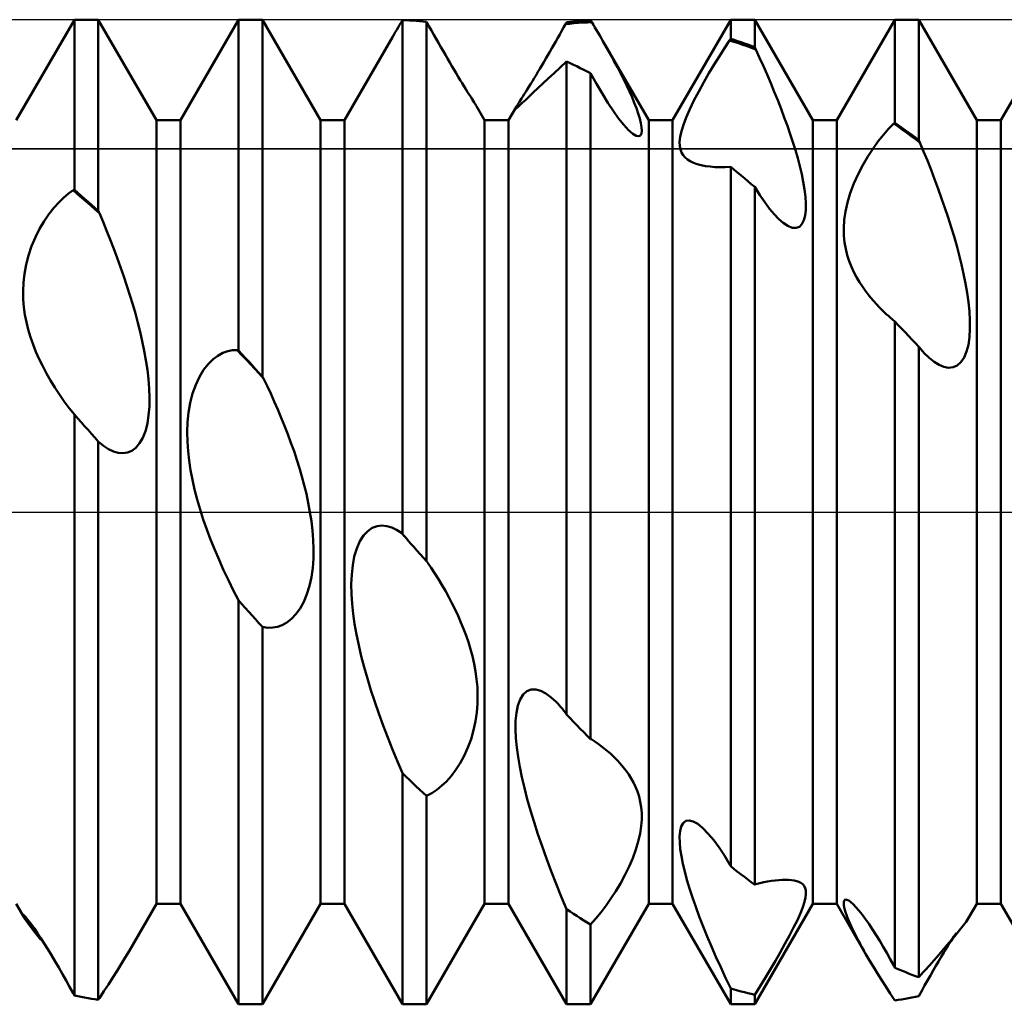
# Model space of a CAD drawing. Units: millimetres. Extents: x -26 to 119, y -36 to 51.
# Drawn here: x 44 to 47, y -2 to 2 of the extents above; entities that cross this region are included whole.
import ezdxf

# ---------------------------------------------------------------- set-up
doc = ezdxf.new("R2010")
doc.units = ezdxf.units.MM
doc.header["$LTSCALE"] = 5.15
doc.linetypes.add('LONGDASH_DASH', pattern=[0.85, 0.4, -0.2, 0.05, -0.2])
for name, color, linetype in [('1', 4, 'CONTINUOUS'), ('4', 2, 'LONGDASH_DASH'), ('CUT', 1, 'CONTINUOUS'), ('NOCUT', 7, 'CONTINUOUS'), ('SK4', 2, 'LONGDASH_DASH')]:
    doc.layers.add(name, color=color, linetype=linetype)

msp = doc.modelspace()

# ---------------------------------------------------------------- linework, layer by layer
at = {"layer": '1', "color": 4, "linetype": 'CONTINUOUS', "lineweight": 50}
for p, q in [((43.7865, 1.1935), (43.9635, 1.5)), ((43.9635, 1.5), (44.0365, 1.5)), ((43.9635, 0.9816), (43.9635, 1.5)), ((44.2135, 1.1935), (44.0365, 1.5)), ((44.0365, 0.9173), (44.0365, 1.5)), ((44.2865, 1.1935), (44.4635, 1.5)), ((44.4635, 1.5), (44.5365, 1.5)), ((44.4635, 0.492), (44.4635, 1.5)), ((44.7135, 1.1935), (44.5365, 1.5)), ((44.5365, 0.4128), (44.5365, 1.5)), ((44.9457, 1.469), (44.9501, 1.4764)), ((44.9501, 1.4764), (44.9546, 1.4839)), ((44.9546, 1.4839), (44.959, 1.4914)), ((44.959, 1.4914), (44.9635, 1.499)), ((44.9739, 1.4986), (44.9635, 1.499)), ((44.9635, -0.0675), (44.9635, 1.499)), ((44.9843, 1.498), (44.9739, 1.4986)), ((44.9948, 1.4973), (44.9843, 1.498)), ((45.0052, 1.4966), (44.9948, 1.4973)), ((45.0156, 1.4957), (45.0052, 1.4966)), ((45.0261, 1.4948), (45.0156, 1.4957)), ((45.0365, 1.4938), (45.0261, 1.4948)), ((45.044, 1.4804), (45.0365, 1.4938)), ((45.0365, -0.1503), (45.0365, 1.4938)), ((45.0514, 1.4672), (45.044, 1.4804)), ((45.4483, 1.4654), (45.4542, 1.4758)), ((45.4542, 1.4758), (45.46, 1.4862)), ((45.46, 1.4862), (45.4733, 1.4877)), ((45.46, 1.4862), (45.4606, 1.4873)), ((45.4606, 1.4873), (45.4612, 1.4883)), ((45.4612, 1.4883), (45.4617, 1.4894)), ((45.4617, 1.4894), (45.4623, 1.4905)), ((45.4623, 1.4905), (45.4629, 1.4915)), ((45.4629, 1.4915), (45.4635, 1.4926)), ((45.4635, 1.4926), (45.4739, 1.4937)), ((45.4733, 1.4877), (45.4867, 1.489)), ((45.4739, 1.4937), (45.4843, 1.4948)), ((45.4843, 1.4948), (45.4948, 1.4957)), ((45.4867, 1.489), (45.5, 1.4901)), ((45.4948, 1.4957), (45.5052, 1.4966)), ((45.5, 1.4901), (45.5134, 1.4911)), ((45.5052, 1.4966), (45.5157, 1.4973)), ((45.5134, 1.4911), (45.5267, 1.4919)), ((45.5157, 1.4973), (45.5261, 1.498)), ((45.5261, 1.498), (45.5365, 1.4985)), ((45.5267, 1.4919), (45.54, 1.4926)), ((45.5371, 1.4976), (45.5365, 1.4985)), ((45.5377, 1.4966), (45.5371, 1.4976)), ((45.5383, 1.4956), (45.5377, 1.4966)), ((45.5389, 1.4946), (45.5383, 1.4956)), ((45.5395, 1.4936), (45.5389, 1.4946)), ((45.54, 1.4926), (45.5395, 1.4936)), ((45.5449, 1.4845), (45.54, 1.4926)), ((45.5498, 1.4762), (45.5449, 1.4845)), ((45.5547, 1.468), (45.5498, 1.4762)), ((45.7865, 1.1935), (45.9635, 1.5)), ((45.9635, 1.5), (46.0365, 1.5)), ((45.9635, 1.4417), (45.9635, 1.5)), ((46.2135, 1.1935), (46.0365, 1.5)), ((46.0365, 1.4165), (46.0365, 1.5)), ((46.2865, 1.1935), (46.4635, 1.5)), ((46.4635, 1.5), (46.5365, 1.5)), ((46.4635, 1.1859), (46.4635, 1.5)), ((46.7135, 1.1935), (46.5365, 1.5)), ((46.5365, 1.1333), (46.5365, 1.5)), ((46.7865, 1.1935), (46.9635, 1.5)), ((44.7865, 1.1935), (44.9328, 1.4468)), ((44.9328, 1.4468), (44.9371, 1.4541)), ((44.9371, 1.4541), (44.9414, 1.4615)), ((44.9414, 1.4615), (44.9457, 1.469)), ((45.0588, 1.4542), (45.0514, 1.4672)), ((45.066, 1.4415), (45.0588, 1.4542)), ((45.0731, 1.429), (45.066, 1.4415)), ((45.4305, 1.4338), (45.4364, 1.4444)), ((45.4364, 1.4444), (45.4424, 1.4549)), ((45.4424, 1.4549), (45.4483, 1.4654)), ((45.5596, 1.4597), (45.5547, 1.468)), ((45.5645, 1.4514), (45.5596, 1.4597)), ((45.5693, 1.4431), (45.5645, 1.4514)), ((45.5741, 1.4348), (45.5693, 1.4431)), ((45.9617, 1.4393), (45.9623, 1.4401)), ((45.9623, 1.4401), (45.9629, 1.4409)), ((45.9629, 1.4409), (45.9635, 1.4417)), ((45.9739, 1.4384), (45.9635, 1.4417)), ((45.0802, 1.4167), (45.0731, 1.429)), ((45.0871, 1.4047), (45.0802, 1.4167)), ((45.4124, 1.4022), (45.4184, 1.4128)), ((45.4184, 1.4128), (45.4244, 1.4233)), ((45.4244, 1.4233), (45.4305, 1.4338)), ((45.5856, 1.4147), (45.5741, 1.4348)), ((45.7135, 1.1935), (45.5742, 1.4348)), ((45.5968, 1.3947), (45.5856, 1.4147)), ((45.9289, 1.3889), (45.9446, 1.4135)), ((45.9446, 1.4135), (45.96, 1.4369)), ((45.96, 1.4369), (45.9606, 1.4377)), ((45.9733, 1.4327), (45.96, 1.4369)), ((45.9606, 1.4377), (45.9612, 1.4385)), ((45.9612, 1.4385), (45.9617, 1.4393)), ((45.9867, 1.4283), (45.9733, 1.4327)), ((45.9843, 1.4349), (45.9739, 1.4384)), ((45.9948, 1.4314), (45.9843, 1.4349)), ((46, 1.4238), (45.9867, 1.4283)), ((46.0052, 1.4278), (45.9948, 1.4314)), ((46.0134, 1.4191), (46, 1.4238)), ((46.0157, 1.4242), (46.0052, 1.4278)), ((46.0267, 1.4143), (46.0134, 1.4191)), ((46.0261, 1.4204), (46.0157, 1.4242)), ((46.0365, 1.4165), (46.0261, 1.4204)), ((46.04, 1.4094), (46.0267, 1.4143)), ((46.0371, 1.4153), (46.0365, 1.4165)), ((46.0377, 1.4141), (46.0371, 1.4153)), ((46.0389, 1.4118), (46.0377, 1.4141)), ((46.0394, 1.4106), (46.0389, 1.4118)), ((46.04, 1.4094), (46.0394, 1.4106)), ((45.0939, 1.3929), (45.0871, 1.4047)), ((45.1006, 1.3814), (45.0939, 1.3929)), ((45.1072, 1.37), (45.1006, 1.3814)), ((45.3942, 1.371), (45.4002, 1.3813)), ((45.4002, 1.3813), (45.4063, 1.3917)), ((45.4063, 1.3917), (45.4124, 1.4022)), ((45.6077, 1.3748), (45.5968, 1.3947)), ((45.913, 1.3633), (45.9289, 1.3889)), ((46.0515, 1.3842), (46.04, 1.4094)), ((46.0629, 1.3587), (46.0515, 1.3842)), ((45.1139, 1.3587), (45.1072, 1.37)), ((45.1204, 1.3477), (45.1139, 1.3587)), ((45.3762, 1.3408), (45.3822, 1.3506)), ((45.3822, 1.3506), (45.3881, 1.3607)), ((45.3881, 1.3607), (45.3942, 1.371)), ((45.4253, 1.3371), (45.444, 1.3544)), ((45.444, 1.3544), (45.4635, 1.3726)), ((45.4739, 1.3678), (45.4635, 1.3726)), ((45.4635, -0.6174), (45.4635, 1.3726)), ((45.4843, 1.3629), (45.4739, 1.3678)), ((45.4948, 1.3579), (45.4843, 1.3629)), ((45.5052, 1.3528), (45.4948, 1.3579)), ((45.5156, 1.3476), (45.5052, 1.3528)), ((45.6182, 1.3552), (45.6077, 1.3748)), ((45.6283, 1.3359), (45.6182, 1.3552)), ((45.897, 1.3366), (45.913, 1.3633)), ((46.0741, 1.3329), (46.0629, 1.3587)), ((45.1269, 1.3368), (45.1204, 1.3477)), ((45.1333, 1.3262), (45.1269, 1.3368)), ((45.1395, 1.3159), (45.1333, 1.3262)), ((45.3591, 1.3125), (45.3647, 1.3216)), ((45.3647, 1.3216), (45.3704, 1.3311)), ((45.3704, 1.3311), (45.3762, 1.3408)), ((45.391, 1.3054), (45.4076, 1.3207)), ((45.4076, 1.3207), (45.4253, 1.3371)), ((45.5261, 1.3424), (45.5156, 1.3476)), ((45.5365, 1.3371), (45.5261, 1.3424)), ((45.5547, 1.3042), (45.5365, 1.3371)), ((45.5365, -0.6921), (45.5365, 1.3371)), ((45.6378, 1.317), (45.6283, 1.3359)), ((45.8812, 1.3092), (45.897, 1.3366)), ((46.0852, 1.3068), (46.0741, 1.3329)), ((45.1455, 1.3061), (45.1395, 1.3159)), ((45.1513, 1.2967), (45.1455, 1.3061)), ((45.1567, 1.2879), (45.1513, 1.2967)), ((45.3435, 1.2872), (45.3485, 1.2952)), ((45.3485, 1.2952), (45.3537, 1.3036)), ((45.3537, 1.3036), (45.3591, 1.3125)), ((45.3616, 1.2779), (45.3757, 1.2911)), ((45.3757, 1.2911), (45.391, 1.3054)), ((45.5724, 1.2739), (45.5547, 1.3042)), ((45.6468, 1.2987), (45.6378, 1.317)), ((45.6551, 1.2809), (45.6468, 1.2987)), ((45.8659, 1.2815), (45.8812, 1.3092)), ((46.0961, 1.2807), (46.0852, 1.3068)), ((45.1619, 1.2795), (45.1567, 1.2879)), ((45.1668, 1.2718), (45.1619, 1.2795)), ((45.1712, 1.2647), (45.1668, 1.2718)), ((45.1752, 1.2583), (45.1712, 1.2647)), ((45.323, 1.2548), (45.3264, 1.2602)), ((45.3264, 1.2602), (45.3302, 1.2662)), ((45.3302, 1.2662), (45.3344, 1.2727)), ((45.3344, 1.2727), (45.3388, 1.2797)), ((45.3378, 1.2553), (45.349, 1.2659)), ((45.3388, 1.2797), (45.3435, 1.2872)), ((45.349, 1.2659), (45.3616, 1.2779)), ((45.5894, 1.2463), (45.5724, 1.2739)), ((45.6627, 1.2637), (45.6551, 1.2809)), ((45.6697, 1.2467), (45.6627, 1.2637)), ((45.8515, 1.2538), (45.8659, 1.2815)), ((46.1067, 1.2545), (46.0961, 1.2807)), ((45.1788, 1.2526), (45.1752, 1.2583)), ((45.1819, 1.2476), (45.1788, 1.2526)), ((45.1847, 1.2432), (45.1819, 1.2476)), ((45.187, 1.2394), (45.1847, 1.2432)), ((45.1888, 1.2362), (45.187, 1.2394)), ((45.2135, 1.1935), (45.1888, 1.2362)), ((45.2865, 1.1935), (45.3098, 1.2338)), ((45.3078, 1.2298), (45.3082, 1.2308)), ((45.3082, 1.2308), (45.3089, 1.2321)), ((45.3089, 1.2321), (45.3098, 1.2338)), ((45.3098, 1.2338), (45.3111, 1.2361)), ((45.3101, 1.2299), (45.3143, 1.2335)), ((45.3111, 1.2361), (45.3128, 1.2388)), ((45.3128, 1.2388), (45.3148, 1.242)), ((45.3143, 1.2335), (45.3203, 1.239)), ((45.3148, 1.242), (45.3172, 1.2457)), ((45.3172, 1.2457), (45.3199, 1.25)), ((45.3199, 1.25), (45.323, 1.2548)), ((45.3203, 1.239), (45.3282, 1.2463)), ((45.3282, 1.2463), (45.3378, 1.2553)), ((45.6058, 1.2214), (45.5894, 1.2463)), ((45.6761, 1.23), (45.6697, 1.2467)), ((45.8386, 1.2273), (45.8515, 1.2538)), ((46.1169, 1.2284), (46.1067, 1.2545)), ((45.3076, 1.2291), (45.3078, 1.2298)), ((45.3076, 1.2287), (45.3076, 1.2291)), ((45.3078, 1.2286), (45.3076, 1.2287)), ((45.3078, 1.2286), (45.3101, 1.2299)), ((45.6219, 1.1989), (45.6058, 1.2214)), ((45.6817, 1.2139), (45.6761, 1.23)), ((45.6863, 1.1987), (45.6817, 1.2139)), ((45.8191, 1.1798), (45.8277, 1.2024)), ((45.8277, 1.2024), (45.8386, 1.2273)), ((46.1267, 1.2025), (46.1169, 1.2284)), ((46.136, 1.1768), (46.1267, 1.2025)), ((44.2135, 1.1935), (44.2865, 1.1935)), ((44.2135, -1.1935), (44.2135, 1.1935)), ((44.2865, -1.1935), (44.2865, 1.1935)), ((44.7135, 1.1935), (44.7865, 1.1935)), ((44.7135, -1.1935), (44.7135, 1.1935)), ((44.7865, -1.1935), (44.7865, 1.1935)), ((45.2135, 1.1935), (45.2865, 1.1935)), ((45.2135, -1.1935), (45.2135, 1.1935)), ((45.2865, -1.1935), (45.2865, 1.1935)), ((45.6375, 1.1792), (45.6219, 1.1989)), ((45.652, 1.1635), (45.6375, 1.1792)), ((45.6898, 1.1848), (45.6863, 1.1987)), ((45.6918, 1.1724), (45.6898, 1.1848)), ((45.6924, 1.1618), (45.6918, 1.1724)), ((45.7135, 1.1935), (45.7865, 1.1935)), ((45.7135, -1.1935), (45.7135, 1.1935)), ((45.7865, -1.1935), (45.7865, 1.1935)), ((45.813, 1.16), (45.8191, 1.1798)), ((46.1448, 1.1516), (46.136, 1.1768)), ((46.2135, 1.1935), (46.2865, 1.1935)), ((46.2135, -1.1935), (46.2135, 1.1935)), ((46.2865, -1.1935), (46.2865, 1.1935)), ((46.4446, 1.1674), (46.46, 1.1834)), ((46.46, 1.1834), (46.4606, 1.1838)), ((46.4734, 1.1741), (46.46, 1.1834)), ((46.4606, 1.1838), (46.4612, 1.1842)), ((46.4612, 1.1842), (46.4618, 1.1847)), ((46.4618, 1.1847), (46.4623, 1.1851)), ((46.4623, 1.1851), (46.4629, 1.1855)), ((46.4629, 1.1855), (46.4635, 1.1859)), ((46.4739, 1.1786), (46.4635, 1.1859)), ((46.4867, 1.1647), (46.4734, 1.1741)), ((46.4843, 1.1712), (46.4739, 1.1786)), ((46.4948, 1.1638), (46.4843, 1.1712)), ((46.7135, 1.1935), (46.7865, 1.1935)), ((46.7135, -1.1935), (46.7135, 1.1935)), ((46.7865, -1.1935), (46.7865, 1.1935)), ((45.6647, 1.1524), (45.652, 1.1635)), ((45.6753, 1.1462), (45.6647, 1.1524)), ((45.6828, 1.1449), (45.6753, 1.1462)), ((45.6828, 1.1449), (45.6881, 1.1474)), ((45.6881, 1.1474), (45.6912, 1.1532)), ((45.6912, 1.1532), (45.6924, 1.1618)), ((45.8077, 1.1278), (45.8093, 1.1427)), ((45.8093, 1.1427), (45.813, 1.16)), ((46.153, 1.1268), (46.1448, 1.1516)), ((46.413, 1.1294), (46.4289, 1.1494)), ((46.4289, 1.1494), (46.4446, 1.1674)), ((46.5, 1.1552), (46.4867, 1.1647)), ((46.5052, 1.1563), (46.4948, 1.1638)), ((46.5133, 1.1455), (46.5, 1.1552)), ((46.5157, 1.1487), (46.5052, 1.1563)), ((46.5267, 1.1358), (46.5133, 1.1455)), ((46.5261, 1.141), (46.5157, 1.1487)), ((46.5365, 1.1333), (46.5261, 1.141)), ((45.8081, 1.1151), (45.8077, 1.1278)), ((45.8101, 1.1044), (45.8081, 1.1151)), ((46.1605, 1.1025), (46.153, 1.1268)), ((46.397, 1.1073), (46.413, 1.1294)), ((46.54, 1.1259), (46.5267, 1.1358)), ((46.5371, 1.132), (46.5365, 1.1333)), ((46.5377, 1.1308), (46.5371, 1.132)), ((46.5383, 1.1296), (46.5377, 1.1308)), ((46.5388, 1.1284), (46.5383, 1.1296)), ((46.54, 1.1259), (46.5388, 1.1284)), ((46.5513, 1.0986), (46.54, 1.1259)), ((45.8136, 1.0952), (45.8101, 1.1044)), ((45.8184, 1.0872), (45.8136, 1.0952)), ((45.8245, 1.0801), (45.8184, 1.0872)), ((45.8318, 1.0739), (45.8245, 1.0801)), ((46.1675, 1.0783), (46.1605, 1.1025)), ((46.3659, 1.057), (46.3812, 1.0831)), ((46.3812, 1.0831), (46.397, 1.1073)), ((46.5626, 1.0707), (46.5513, 1.0986)), ((45.8403, 1.0686), (45.8318, 1.0739)), ((45.8503, 1.0638), (45.8403, 1.0686)), ((45.8614, 1.0599), (45.8503, 1.0638)), ((45.8735, 1.0567), (45.8614, 1.0599)), ((45.8865, 1.0542), (45.8735, 1.0567)), ((45.9004, 1.0523), (45.8865, 1.0542)), ((45.9151, 1.051), (45.9004, 1.0523)), ((45.9306, 1.0504), (45.9151, 1.051)), ((45.9306, 1.0504), (45.9468, 1.0505)), ((45.9468, 1.0505), (45.9635, 1.0512)), ((45.9739, 1.0428), (45.9635, 1.0513)), ((45.9635, -1.0796), (45.9635, 1.0513)), ((46.174, 1.0539), (46.1675, 1.0783)), ((46.1797, 1.0296), (46.174, 1.0539)), ((46.3514, 1.0292), (46.3659, 1.057)), ((46.5738, 1.0424), (46.5626, 1.0707)), ((45.9843, 1.0342), (45.9739, 1.0428)), ((45.9948, 1.0255), (45.9843, 1.0342)), ((46.0052, 1.0168), (45.9948, 1.0255)), ((46.1846, 1.0058), (46.1797, 1.0296)), ((46.3385, 1.0005), (46.3514, 1.0292)), ((46.5848, 1.0137), (46.5738, 1.0424)), ((46.0156, 1.0081), (46.0052, 1.0168)), ((46.0261, 0.9993), (46.0156, 1.0081)), ((46.0365, 0.9904), (46.0261, 0.9993)), ((46.0521, 0.9657), (46.0365, 0.9904)), ((46.0365, -1.1356), (46.0365, 0.9904)), ((46.1884, 0.9827), (46.1846, 1.0058)), ((46.3276, 0.9714), (46.3385, 1.0005)), ((46.5956, 0.9848), (46.5848, 1.0137)), ((43.9308, 0.9576), (43.9455, 0.97)), ((43.9455, 0.97), (43.96, 0.9803)), ((43.96, 0.9803), (43.9605, 0.9806)), ((43.9733, 0.9689), (43.96, 0.9803)), ((43.9605, 0.9806), (43.9611, 0.9808)), ((43.9611, 0.9808), (43.9617, 0.981)), ((43.9617, 0.981), (43.9629, 0.9814)), ((43.9629, 0.9814), (43.9635, 0.9816)), ((43.9739, 0.9726), (43.9635, 0.9816)), ((43.9866, 0.9573), (43.9733, 0.9689)), ((43.9843, 0.9635), (43.9739, 0.9726)), ((43.9948, 0.9544), (43.9843, 0.9635)), ((46.0672, 0.9436), (46.0521, 0.9657)), ((46.1911, 0.9607), (46.1884, 0.9827)), ((46.1924, 0.9402), (46.1911, 0.9607)), ((46.319, 0.9429), (46.3276, 0.9714)), ((46.6061, 0.9556), (46.5956, 0.9848)), ((43.901, 0.9266), (43.9159, 0.9432)), ((43.9159, 0.9432), (43.9308, 0.9576)), ((44, 0.9457), (43.9866, 0.9573)), ((44.0052, 0.9452), (43.9948, 0.9544)), ((44.0133, 0.9339), (44, 0.9457)), ((44.0157, 0.9359), (44.0052, 0.9452)), ((44.0267, 0.9221), (44.0133, 0.9339)), ((44.0261, 0.9266), (44.0157, 0.9359)), ((46.0819, 0.9241), (46.0672, 0.9436)), ((46.1922, 0.921), (46.1924, 0.9402)), ((46.3129, 0.9156), (46.319, 0.9429)), ((46.6163, 0.9264), (46.6061, 0.9556)), ((43.8715, 0.8862), (43.8861, 0.9076)), ((43.8861, 0.9076), (43.901, 0.9266)), ((44.0365, 0.9173), (44.0261, 0.9266)), ((44.04, 0.9102), (44.0267, 0.9221)), ((44.0371, 0.9161), (44.0365, 0.9173)), ((44.0377, 0.9149), (44.0371, 0.9161)), ((44.0383, 0.9137), (44.0377, 0.9149)), ((44.0388, 0.9125), (44.0383, 0.9137)), ((44.0394, 0.9113), (44.0388, 0.9125)), ((44.04, 0.9102), (44.0394, 0.9113)), ((44.051, 0.884), (44.04, 0.9102)), ((46.0961, 0.9071), (46.0819, 0.9241)), ((46.11, 0.8927), (46.0961, 0.9071)), ((46.1865, 0.8888), (46.1903, 0.9036)), ((46.1903, 0.9036), (46.1922, 0.921)), ((46.3092, 0.8897), (46.3129, 0.9156)), ((46.626, 0.8972), (46.6163, 0.9264)), ((43.8576, 0.8626), (43.8715, 0.8862)), ((44.0619, 0.8573), (44.051, 0.884)), ((46.1237, 0.8808), (46.11, 0.8927)), ((46.1377, 0.8715), (46.1237, 0.8808)), ((46.1508, 0.8663), (46.1377, 0.8715)), ((46.1726, 0.8691), (46.1806, 0.877)), ((46.1806, 0.877), (46.1865, 0.8888)), ((46.3077, 0.8653), (46.3092, 0.8897)), ((46.6353, 0.8682), (46.626, 0.8972)), ((43.8447, 0.8369), (43.8576, 0.8626)), ((44.0728, 0.83), (44.0619, 0.8573)), ((46.1626, 0.8654), (46.1508, 0.8663)), ((46.1626, 0.8654), (46.1726, 0.8691)), ((46.3081, 0.8425), (46.3077, 0.8653)), ((46.3102, 0.8213), (46.3081, 0.8425)), ((46.6441, 0.8393), (46.6353, 0.8682)), ((43.8334, 0.8099), (43.8447, 0.8369)), ((44.0835, 0.8023), (44.0728, 0.83)), ((46.3137, 0.8015), (46.3102, 0.8213)), ((46.6523, 0.8108), (46.6441, 0.8393)), ((46.6598, 0.7827), (46.6523, 0.8108)), ((43.8167, 0.7538), (43.8239, 0.7818)), ((43.8239, 0.7818), (43.8334, 0.8099)), ((44.0939, 0.7743), (44.0835, 0.8023)), ((46.3184, 0.7826), (46.3137, 0.8015)), ((46.3243, 0.7645), (46.3184, 0.7826)), ((46.6668, 0.7545), (46.6598, 0.7827)), ((43.8116, 0.7261), (43.8167, 0.7538)), ((44.1042, 0.7461), (44.0939, 0.7743)), ((46.3312, 0.7472), (46.3243, 0.7645)), ((46.6732, 0.7257), (46.6668, 0.7545)), ((43.8085, 0.6991), (43.8116, 0.7261)), ((44.1141, 0.7177), (44.1042, 0.7461)), ((46.3388, 0.7308), (46.3312, 0.7472)), ((46.347, 0.7153), (46.3388, 0.7308)), ((46.679, 0.6967), (46.6732, 0.7257)), ((43.8074, 0.673), (43.8085, 0.6991)), ((44.1236, 0.6892), (44.1141, 0.7177)), ((46.3556, 0.7007), (46.347, 0.7153)), ((46.3645, 0.6871), (46.3556, 0.7007)), ((46.684, 0.6677), (46.679, 0.6967)), ((43.8079, 0.6478), (43.8074, 0.673)), ((44.1327, 0.6608), (44.1236, 0.6892)), ((44.1414, 0.6325), (44.1327, 0.6608)), ((46.3734, 0.6746), (46.3645, 0.6871)), ((46.3822, 0.663), (46.3734, 0.6746)), ((46.3907, 0.6525), (46.3822, 0.663)), ((46.688, 0.6391), (46.684, 0.6677)), ((43.8099, 0.6238), (43.8079, 0.6478)), ((44.1495, 0.6043), (44.1414, 0.6325)), ((46.3989, 0.6429), (46.3907, 0.6525)), ((46.4074, 0.6335), (46.3989, 0.6429)), ((46.4162, 0.6242), (46.4074, 0.6335)), ((46.6908, 0.6112), (46.688, 0.6391)), ((43.8131, 0.6009), (43.8099, 0.6238)), ((43.8175, 0.5782), (43.8131, 0.6009)), ((44.157, 0.5765), (44.1495, 0.6043)), ((46.4252, 0.6151), (46.4162, 0.6242)), ((46.4314, 0.6091), (46.4252, 0.6151)), ((46.4376, 0.6032), (46.4314, 0.6091)), ((46.444, 0.5974), (46.4376, 0.6032)), ((46.6923, 0.5842), (46.6908, 0.6112)), ((43.8231, 0.5556), (43.8175, 0.5782)), ((44.164, 0.5487), (44.157, 0.5765)), ((46.4504, 0.5917), (46.444, 0.5974)), ((46.4569, 0.5861), (46.4504, 0.5917)), ((46.4635, 0.5807), (46.4569, 0.5861)), ((46.4739, 0.5697), (46.4635, 0.5807)), ((46.4635, -1.3884), (46.4635, 0.5807)), ((46.6924, 0.5581), (46.6923, 0.5842)), ((43.8298, 0.533), (43.8231, 0.5556)), ((44.1704, 0.5203), (44.164, 0.5487)), ((46.4843, 0.5587), (46.4739, 0.5697)), ((46.4948, 0.5476), (46.4843, 0.5587)), ((46.5052, 0.5365), (46.4948, 0.5476)), ((46.6909, 0.533), (46.6924, 0.5581)), ((43.8376, 0.5105), (43.8298, 0.533)), ((43.8465, 0.4881), (43.8376, 0.5105)), ((44.1764, 0.4915), (44.1704, 0.5203)), ((46.5156, 0.5254), (46.5052, 0.5365)), ((46.5261, 0.5142), (46.5156, 0.5254)), ((46.5365, 0.503), (46.5261, 0.5142)), ((46.6875, 0.5097), (46.6909, 0.533)), ((43.8563, 0.4659), (43.8465, 0.4881)), ((44.1816, 0.4623), (44.1764, 0.4915)), ((44.4009, 0.4763), (44.4159, 0.4845)), ((44.4159, 0.4845), (44.4308, 0.4898)), ((44.4308, 0.4898), (44.4455, 0.4928)), ((44.4455, 0.4928), (44.46, 0.4934)), ((44.4733, 0.4791), (44.46, 0.4934)), ((44.4605, 0.4932), (44.46, 0.4934)), ((44.4611, 0.493), (44.4605, 0.4932)), ((44.4617, 0.4927), (44.4611, 0.493)), ((44.4623, 0.4925), (44.4617, 0.4927)), ((44.4629, 0.4922), (44.4623, 0.4925)), ((44.4635, 0.492), (44.4629, 0.4922)), ((44.4739, 0.4808), (44.4635, 0.492)), ((44.4843, 0.4695), (44.4739, 0.4808)), ((46.5392, 0.4999), (46.5365, 0.503)), ((46.5365, -1.4177), (46.5365, 0.503)), ((46.5418, 0.4968), (46.5392, 0.4999)), ((46.5444, 0.4938), (46.5418, 0.4968)), ((46.547, 0.4908), (46.5444, 0.4938)), ((46.5497, 0.488), (46.547, 0.4908)), ((46.5523, 0.4852), (46.5497, 0.488)), ((46.5682, 0.4697), (46.5523, 0.4852)), ((46.6746, 0.4708), (46.6821, 0.4886)), ((46.6821, 0.4886), (46.6875, 0.5097)), ((43.867, 0.4439), (43.8563, 0.4659)), ((44.186, 0.4332), (44.1816, 0.4623)), ((44.3575, 0.433), (44.3714, 0.4508)), ((44.3714, 0.4508), (44.386, 0.4652)), ((44.386, 0.4652), (44.4009, 0.4763)), ((44.4866, 0.4648), (44.4733, 0.4791)), ((44.4948, 0.4582), (44.4843, 0.4695)), ((44.5, 0.4504), (44.4866, 0.4648)), ((44.5052, 0.4469), (44.4948, 0.4582)), ((44.5133, 0.436), (44.5, 0.4504)), ((46.5836, 0.4574), (46.5682, 0.4697)), ((46.5984, 0.4482), (46.5836, 0.4574)), ((46.6537, 0.4465), (46.6651, 0.4565)), ((46.6651, 0.4565), (46.6746, 0.4708)), ((43.8786, 0.422), (43.867, 0.4439)), ((43.891, 0.4004), (43.8786, 0.422)), ((44.1893, 0.4043), (44.186, 0.4332)), ((44.3446, 0.4119), (44.3575, 0.433)), ((44.5157, 0.4356), (44.5052, 0.4469)), ((44.5267, 0.4215), (44.5133, 0.436)), ((44.5261, 0.4242), (44.5157, 0.4356)), ((44.5365, 0.4128), (44.5261, 0.4242)), ((44.54, 0.4069), (44.5267, 0.4215)), ((46.613, 0.4422), (46.5984, 0.4482)), ((46.6273, 0.4396), (46.613, 0.4422)), ((46.6273, 0.4396), (46.641, 0.4409)), ((46.641, 0.4409), (46.6537, 0.4465)), ((43.9042, 0.379), (43.891, 0.4004)), ((44.1915, 0.3759), (44.1893, 0.4043)), ((44.3333, 0.3878), (44.3446, 0.4119)), ((44.5371, 0.4118), (44.5365, 0.4128)), ((44.5377, 0.4108), (44.5371, 0.4118)), ((44.5383, 0.4099), (44.5377, 0.4108)), ((44.5389, 0.4089), (44.5383, 0.4099)), ((44.5394, 0.4079), (44.5389, 0.4089)), ((44.54, 0.4069), (44.5394, 0.4079)), ((44.551, 0.3841), (44.54, 0.4069)), ((43.9181, 0.3578), (43.9042, 0.379)), ((44.1925, 0.3482), (44.1915, 0.3759)), ((44.3166, 0.3328), (44.3239, 0.3611)), ((44.3239, 0.3611), (44.3333, 0.3878)), ((44.562, 0.3607), (44.551, 0.3841)), ((44.5728, 0.3367), (44.562, 0.3607)), ((43.9327, 0.337), (43.9181, 0.3578)), ((43.9479, 0.3165), (43.9327, 0.337)), ((44.192, 0.321), (44.1925, 0.3482)), ((44.3115, 0.3036), (44.3166, 0.3328)), ((44.5835, 0.3122), (44.5728, 0.3367)), ((43.9635, 0.2967), (43.9479, 0.3165)), ((44.1898, 0.2947), (44.192, 0.321)), ((44.3085, 0.2738), (44.3115, 0.3036)), ((44.594, 0.2874), (44.5835, 0.3122)), ((43.9739, 0.2851), (43.9635, 0.2967)), ((43.9635, -1.4731), (43.9635, 0.2967)), ((43.9844, 0.2734), (43.9739, 0.2851)), ((43.9948, 0.2618), (43.9844, 0.2734)), ((44.1859, 0.2697), (44.1898, 0.2947)), ((44.3074, 0.2438), (44.3085, 0.2738)), ((44.6042, 0.2621), (44.594, 0.2874)), ((44.0052, 0.2501), (43.9948, 0.2618)), ((44.0157, 0.2384), (44.0052, 0.2501)), ((44.1723, 0.2264), (44.1801, 0.2467)), ((44.1801, 0.2467), (44.1859, 0.2697)), ((44.3079, 0.2142), (44.3074, 0.2438)), ((44.6141, 0.2367), (44.6042, 0.2621)), ((44.0261, 0.2267), (44.0157, 0.2384)), ((44.0365, 0.215), (44.0261, 0.2267)), ((44.0524, 0.202), (44.0365, 0.215)), ((44.0365, -1.4865), (44.0365, 0.215)), ((44.1625, 0.2093), (44.1723, 0.2264)), ((44.3099, 0.185), (44.3079, 0.2142)), ((44.6236, 0.211), (44.6141, 0.2367)), ((44.6328, 0.1852), (44.6236, 0.211)), ((44.0678, 0.1918), (44.0524, 0.202)), ((44.0828, 0.1846), (44.0678, 0.1918)), ((44.0972, 0.1803), (44.0828, 0.1846)), ((44.1114, 0.179), (44.0972, 0.1803)), ((44.1114, 0.179), (44.1253, 0.181)), ((44.1253, 0.181), (44.1387, 0.1865)), ((44.1387, 0.1865), (44.1512, 0.1959)), ((44.1512, 0.1959), (44.1625, 0.2093)), ((44.3131, 0.1566), (44.3099, 0.185)), ((44.6414, 0.1593), (44.6328, 0.1852)), ((44.3175, 0.1277), (44.3131, 0.1566)), ((44.6495, 0.1335), (44.6414, 0.1593)), ((44.3232, 0.0984), (44.3175, 0.1277)), ((44.657, 0.1077), (44.6495, 0.1335)), ((44.3299, 0.0686), (44.3232, 0.0984)), ((44.6639, 0.0819), (44.657, 0.1077)), ((44.3377, 0.0385), (44.3299, 0.0686)), ((44.6704, 0.0552), (44.6639, 0.0819)), ((44.3466, 0.0081), (44.3377, 0.0385)), ((44.6763, 0.0279), (44.6704, 0.0552)), ((44.3564, -0.0225), (44.3466, 0.0081)), ((44.6815, 0), (44.6763, 0.0279)), ((44.3671, -0.0533), (44.3564, -0.0225)), ((44.6859, -0.0283), (44.6815, 0)), ((44.6892, -0.0567), (44.6859, -0.0283)), ((44.3787, -0.0842), (44.3671, -0.0533)), ((44.6914, -0.085), (44.6892, -0.0567)), ((44.8446, -0.0716), (44.8575, -0.0579)), ((44.8575, -0.0579), (44.8714, -0.0485)), ((44.8714, -0.0485), (44.886, -0.0432)), ((44.886, -0.0432), (44.9009, -0.0415)), ((44.9159, -0.0431), (44.9009, -0.0415)), ((44.9308, -0.0475), (44.9159, -0.0431)), ((44.9455, -0.0545), (44.9308, -0.0475)), ((44.96, -0.0636), (44.9455, -0.0545)), ((44.3911, -0.1152), (44.3787, -0.0842)), ((44.6923, -0.1133), (44.6914, -0.085)), ((44.8239, -0.1109), (44.8333, -0.0893)), ((44.8333, -0.0893), (44.8446, -0.0716)), ((44.9631, -0.0671), (44.96, -0.0636)), ((44.9606, -0.0642), (44.96, -0.0636)), ((44.9611, -0.0649), (44.9606, -0.0642)), ((44.9617, -0.0655), (44.9611, -0.0649)), ((44.9623, -0.0662), (44.9617, -0.0655)), ((44.9629, -0.0668), (44.9623, -0.0662)), ((44.9635, -0.0675), (44.9629, -0.0668)), ((44.9662, -0.0706), (44.9631, -0.0671)), ((44.966, -0.0703), (44.9635, -0.0675)), ((44.9685, -0.0732), (44.966, -0.0703)), ((44.9693, -0.0741), (44.9662, -0.0706)), ((44.971, -0.076), (44.9685, -0.0732)), ((44.9724, -0.0776), (44.9693, -0.0741)), ((44.9735, -0.0789), (44.971, -0.076)), ((44.9755, -0.0811), (44.9724, -0.0776)), ((44.9761, -0.0818), (44.9735, -0.0789)), ((44.9786, -0.0846), (44.9755, -0.0811)), ((44.9786, -0.0846), (44.9761, -0.0818)), ((44.9882, -0.0956), (44.9786, -0.0846)), ((44.4043, -0.1461), (44.3911, -0.1152)), ((44.6918, -0.1417), (44.6923, -0.1133)), ((44.8166, -0.1353), (44.8239, -0.1109)), ((44.9979, -0.1066), (44.9882, -0.0956)), ((45.0075, -0.1175), (44.9979, -0.1066)), ((45.0172, -0.1285), (45.0075, -0.1175)), ((44.4182, -0.1771), (44.4043, -0.1461)), ((44.6897, -0.1701), (44.6918, -0.1417)), ((44.8116, -0.162), (44.8166, -0.1353)), ((45.0269, -0.1394), (45.0172, -0.1285)), ((45.0365, -0.1503), (45.0269, -0.1394)), ((44.4327, -0.208), (44.4182, -0.1771)), ((44.6858, -0.1981), (44.6897, -0.1701)), ((44.8086, -0.1904), (44.8116, -0.162)), ((45.0371, -0.151), (45.0365, -0.1503)), ((45.0377, -0.1516), (45.0371, -0.151)), ((45.0383, -0.1522), (45.0377, -0.1516)), ((45.0389, -0.1528), (45.0383, -0.1522)), ((45.0395, -0.1534), (45.0389, -0.1528)), ((45.04, -0.154), (45.0395, -0.1534)), ((45.051, -0.1703), (45.04, -0.154)), ((45.062, -0.187), (45.051, -0.1703)), ((44.4479, -0.2386), (44.4327, -0.208)), ((44.6799, -0.2251), (44.6858, -0.1981)), ((44.8074, -0.2199), (44.8086, -0.1904)), ((45.0728, -0.2044), (45.062, -0.187)), ((45.0835, -0.2221), (45.0728, -0.2044)), ((44.4635, -0.2688), (44.4479, -0.2386)), ((44.6721, -0.2504), (44.6799, -0.2251)), ((44.808, -0.2499), (44.8074, -0.2199)), ((45.094, -0.2404), (45.0835, -0.2221)), ((44.4739, -0.2805), (44.4635, -0.2688)), ((44.4635, -1.5), (44.4635, -0.2688)), ((44.6624, -0.2738), (44.6721, -0.2504)), ((44.81, -0.28), (44.808, -0.2499)), ((45.1042, -0.259), (45.094, -0.2404)), ((45.1141, -0.2779), (45.1042, -0.259)), ((44.4843, -0.2921), (44.4739, -0.2805)), ((44.4948, -0.3037), (44.4843, -0.2921)), ((44.6386, -0.3117), (44.6511, -0.2943)), ((44.6511, -0.2943), (44.6624, -0.2738)), ((44.8132, -0.3101), (44.81, -0.28)), ((45.1237, -0.2972), (45.1141, -0.2779)), ((45.1328, -0.3167), (45.1237, -0.2972)), ((44.5052, -0.3153), (44.4948, -0.3037)), ((44.5157, -0.3269), (44.5052, -0.3153)), ((44.5261, -0.3384), (44.5157, -0.3269)), ((44.6113, -0.3367), (44.6252, -0.3258)), ((44.6252, -0.3258), (44.6386, -0.3117)), ((44.8176, -0.3409), (44.8132, -0.3101)), ((45.1414, -0.3364), (45.1328, -0.3167)), ((44.5365, -0.3499), (44.5261, -0.3384)), ((44.5523, -0.3525), (44.5365, -0.3499)), ((44.5365, -1.5), (44.5365, -0.3499)), ((44.5523, -0.3525), (44.5678, -0.3524)), ((44.5678, -0.3524), (44.5827, -0.3498)), ((44.5827, -0.3498), (44.5971, -0.3446)), ((44.5971, -0.3446), (44.6113, -0.3367)), ((44.8233, -0.3728), (44.8176, -0.3409)), ((45.1495, -0.3563), (45.1414, -0.3364)), ((45.157, -0.3763), (45.1495, -0.3563)), ((44.83, -0.4055), (44.8233, -0.3728)), ((45.164, -0.3965), (45.157, -0.3763)), ((44.8378, -0.4389), (44.83, -0.4055)), ((45.1705, -0.4176), (45.164, -0.3965)), ((45.1764, -0.4396), (45.1705, -0.4176)), ((44.8467, -0.4731), (44.8378, -0.4389)), ((45.1816, -0.4623), (45.1764, -0.4396)), ((44.8565, -0.5078), (44.8467, -0.4731)), ((45.1859, -0.4856), (45.1816, -0.4623)), ((44.8672, -0.5429), (44.8565, -0.5078)), ((45.1892, -0.5095), (45.1859, -0.4856)), ((45.1914, -0.5339), (45.1892, -0.5095)), ((45.1923, -0.5587), (45.1914, -0.5339)), ((44.8788, -0.5785), (44.8672, -0.5429)), ((45.1918, -0.5844), (45.1923, -0.5587)), ((45.322, -0.5709), (45.3313, -0.5561)), ((45.3313, -0.5561), (45.3426, -0.5461)), ((45.3426, -0.5461), (45.3557, -0.541)), ((45.3557, -0.541), (45.3701, -0.5408)), ((45.3851, -0.5451), (45.3701, -0.5408)), ((45.4005, -0.5532), (45.3851, -0.5451)), ((45.4161, -0.5647), (45.4005, -0.5532)), ((45.4315, -0.5788), (45.4161, -0.5647)), ((44.8912, -0.6143), (44.8788, -0.5785)), ((45.1897, -0.6108), (45.1918, -0.5844)), ((45.3105, -0.6115), (45.3151, -0.5896)), ((45.3151, -0.5896), (45.322, -0.5709)), ((45.4363, -0.5838), (45.4315, -0.5788)), ((45.4411, -0.589), (45.4363, -0.5838)), ((45.4458, -0.5943), (45.4411, -0.589)), ((45.4506, -0.5999), (45.4458, -0.5943)), ((45.4553, -0.6057), (45.4506, -0.5999)), ((44.9043, -0.6504), (44.8912, -0.6143)), ((45.1858, -0.6378), (45.1897, -0.6108)), ((45.3081, -0.6359), (45.3105, -0.6115)), ((45.46, -0.6116), (45.4553, -0.6057)), ((45.4606, -0.6125), (45.46, -0.6116)), ((45.4612, -0.6135), (45.4606, -0.6125)), ((45.4617, -0.6145), (45.4612, -0.6135)), ((45.4623, -0.6154), (45.4617, -0.6145)), ((45.4629, -0.6164), (45.4623, -0.6154)), ((45.4635, -0.6174), (45.4629, -0.6164)), ((45.4739, -0.6282), (45.4635, -0.6174)), ((45.4843, -0.6389), (45.4739, -0.6282)), ((44.9182, -0.6868), (44.9043, -0.6504)), ((45.1799, -0.6649), (45.1858, -0.6378)), ((45.3076, -0.6621), (45.3081, -0.6359)), ((45.4948, -0.6496), (45.4843, -0.6389)), ((45.5052, -0.6603), (45.4948, -0.6496)), ((44.9328, -0.7234), (44.9182, -0.6868)), ((45.1721, -0.6918), (45.1799, -0.6649)), ((45.3088, -0.6895), (45.3076, -0.6621)), ((45.3114, -0.7175), (45.3088, -0.6895)), ((45.5157, -0.671), (45.5052, -0.6603)), ((45.5261, -0.6816), (45.5157, -0.671)), ((45.5365, -0.6921), (45.5261, -0.6816)), ((45.1511, -0.7428), (45.1624, -0.718)), ((45.1624, -0.718), (45.1721, -0.6918)), ((45.3153, -0.7462), (45.3114, -0.7175)), ((45.5371, -0.6923), (45.5365, -0.6921)), ((45.5377, -0.6925), (45.5371, -0.6923)), ((45.5383, -0.6926), (45.5377, -0.6925)), ((45.5389, -0.6928), (45.5383, -0.6926)), ((45.5395, -0.693), (45.5389, -0.6928)), ((45.54, -0.6931), (45.5395, -0.693)), ((45.5497, -0.6995), (45.54, -0.6931)), ((45.5593, -0.7062), (45.5497, -0.6995)), ((45.5688, -0.7133), (45.5593, -0.7062)), ((45.5783, -0.7207), (45.5688, -0.7133)), ((44.9479, -0.7598), (44.9328, -0.7234)), ((45.1386, -0.7657), (45.1511, -0.7428)), ((45.3206, -0.7765), (45.3153, -0.7462)), ((45.5876, -0.7283), (45.5783, -0.7207)), ((45.5967, -0.7363), (45.5876, -0.7283)), ((45.6071, -0.746), (45.5967, -0.7363)), ((45.6172, -0.7561), (45.6071, -0.746)), ((44.9635, -0.7961), (44.9479, -0.7598)), ((45.1252, -0.7864), (45.1386, -0.7657)), ((45.327, -0.808), (45.3206, -0.7765)), ((45.6268, -0.7666), (45.6172, -0.7561)), ((45.636, -0.7774), (45.6268, -0.7666)), ((45.6447, -0.7886), (45.636, -0.7774)), ((44.9739, -0.8061), (44.9635, -0.7961)), ((44.9635, -1.5), (44.9635, -0.7961)), ((44.9843, -0.8161), (44.9739, -0.8061)), ((45.0971, -0.8207), (45.1113, -0.8047)), ((45.1113, -0.8047), (45.1252, -0.7864)), ((45.3347, -0.8408), (45.327, -0.808)), ((45.6528, -0.8001), (45.6447, -0.7886)), ((45.6602, -0.8119), (45.6528, -0.8001)), ((44.9948, -0.826), (44.9843, -0.8161)), ((45.0052, -0.8359), (44.9948, -0.826)), ((45.0156, -0.8457), (45.0052, -0.8359)), ((45.0678, -0.8466), (45.0827, -0.8345)), ((45.0827, -0.8345), (45.0971, -0.8207)), ((45.6671, -0.8243), (45.6602, -0.8119)), ((45.6735, -0.8376), (45.6671, -0.8243)), ((45.6792, -0.8518), (45.6735, -0.8376)), ((45.0261, -0.8554), (45.0156, -0.8457)), ((45.0365, -0.8651), (45.0261, -0.8554)), ((45.0365, -0.8651), (45.0523, -0.8568)), ((45.0365, -1.5), (45.0365, -0.8651)), ((45.0523, -0.8568), (45.0678, -0.8466)), ((45.3434, -0.8747), (45.3347, -0.8408)), ((45.6841, -0.8669), (45.6792, -0.8518)), ((45.688, -0.8829), (45.6841, -0.8669)), ((45.3533, -0.9095), (45.3434, -0.8747)), ((45.6907, -0.8998), (45.688, -0.8829)), ((45.6922, -0.9177), (45.6907, -0.8998)), ((45.3641, -0.9452), (45.3533, -0.9095)), ((45.6922, -0.9369), (45.6922, -0.9177)), ((45.3759, -0.9816), (45.3641, -0.9452)), ((45.6872, -0.9798), (45.6906, -0.9576)), ((45.6906, -0.9576), (45.6922, -0.9369)), ((45.8093, -0.9721), (45.8129, -0.9582)), ((45.8129, -0.9582), (45.8187, -0.9477)), ((45.8187, -0.9477), (45.8268, -0.9413)), ((45.8268, -0.9413), (45.8372, -0.9395)), ((45.8495, -0.9427), (45.8372, -0.9395)), ((45.8633, -0.9505), (45.8495, -0.9427)), ((45.8789, -0.9633), (45.8633, -0.9505)), ((45.3886, -1.0186), (45.3759, -0.9816)), ((45.6818, -1.0036), (45.6872, -0.9798)), ((45.8077, -0.9888), (45.8093, -0.9721)), ((45.808, -1.0075), (45.8077, -0.9888)), ((45.8951, -0.9801), (45.8789, -0.9633)), ((45.9116, -1.0001), (45.8951, -0.9801)), ((45.4021, -1.0561), (45.3886, -1.0186)), ((45.6743, -1.0284), (45.6818, -1.0036)), ((45.8099, -1.0277), (45.808, -1.0075)), ((45.9279, -1.0225), (45.9116, -1.0001)), ((45.6648, -1.0543), (45.6743, -1.0284)), ((45.8131, -1.0489), (45.8099, -1.0277)), ((45.8175, -1.0715), (45.8131, -1.0489)), ((45.9441, -1.0469), (45.9279, -1.0225)), ((45.96, -1.0727), (45.9441, -1.0469)), ((45.4165, -1.0942), (45.4021, -1.0561)), ((45.6536, -1.0805), (45.6648, -1.0543)), ((45.8232, -1.0955), (45.8175, -1.0715)), ((45.9606, -1.0739), (45.96, -1.0727)), ((45.9612, -1.075), (45.9606, -1.0739)), ((45.9617, -1.0762), (45.9612, -1.075)), ((45.9623, -1.0773), (45.9617, -1.0762)), ((45.9629, -1.0784), (45.9623, -1.0773)), ((45.9635, -1.0796), (45.9629, -1.0784)), ((45.9739, -1.0878), (45.9635, -1.0796)), ((45.4316, -1.1327), (45.4165, -1.0942)), ((45.6273, -1.1315), (45.6409, -1.1064)), ((45.6409, -1.1064), (45.6536, -1.0805)), ((45.8301, -1.1209), (45.8232, -1.0955)), ((45.9843, -1.0959), (45.9739, -1.0878)), ((45.9948, -1.104), (45.9843, -1.0959)), ((46.0052, -1.112), (45.9948, -1.104)), ((45.4473, -1.1714), (45.4316, -1.1327)), ((45.6131, -1.1554), (45.6273, -1.1315)), ((45.838, -1.1474), (45.8301, -1.1209)), ((46.0157, -1.1199), (46.0052, -1.112)), ((46.0261, -1.1278), (46.0157, -1.1199)), ((46.0365, -1.1356), (46.0261, -1.1278)), ((46.0365, -1.1356), (46.0371, -1.1353)), ((46.0371, -1.1353), (46.0377, -1.135)), ((46.0377, -1.135), (46.0383, -1.1347)), ((46.0383, -1.1347), (46.0389, -1.1344)), ((46.0389, -1.1344), (46.0394, -1.1341)), ((46.0394, -1.1341), (46.04, -1.1338)), ((46.04, -1.1338), (46.052, -1.1309)), ((46.052, -1.1309), (46.0639, -1.1283)), ((46.0639, -1.1283), (46.0757, -1.1261)), ((46.0757, -1.1261), (46.0873, -1.1241)), ((46.0873, -1.1241), (46.0986, -1.1226)), ((46.0986, -1.1226), (46.1096, -1.1214)), ((46.1096, -1.1214), (46.1201, -1.1207)), ((46.1201, -1.1207), (46.1302, -1.1204)), ((46.1398, -1.1206), (46.1302, -1.1204)), ((46.1487, -1.1213), (46.1398, -1.1206)), ((46.1569, -1.1225), (46.1487, -1.1213)), ((46.1645, -1.1243), (46.1569, -1.1225)), ((46.1715, -1.1268), (46.1645, -1.1243)), ((46.1775, -1.13), (46.1715, -1.1268)), ((46.1828, -1.1342), (46.1775, -1.13)), ((46.1871, -1.1394), (46.1828, -1.1342)), ((46.1902, -1.1459), (46.1871, -1.1394)), ((45.5986, -1.1779), (45.6131, -1.1554)), ((45.847, -1.175), (45.838, -1.1474)), ((46.192, -1.1536), (46.1902, -1.1459)), ((46.1912, -1.1743), (46.1924, -1.163)), ((46.1924, -1.163), (46.192, -1.1536)), ((43.8106, -1.2352), (43.7865, -1.1935)), ((44.1303, -1.3376), (44.2135, -1.1935)), ((44.2135, -1.1935), (44.2865, -1.1935)), ((44.4635, -1.5), (44.2865, -1.1935)), ((44.5365, -1.5), (44.7135, -1.1935)), ((44.7135, -1.1935), (44.7865, -1.1935)), ((44.9635, -1.5), (44.7865, -1.1935)), ((45.0365, -1.5), (45.2135, -1.1935)), ((45.2135, -1.1935), (45.2865, -1.1935)), ((45.4635, -1.5), (45.2865, -1.1935)), ((45.4635, -1.2101), (45.4473, -1.1714)), ((45.5365, -1.5), (45.7135, -1.1935)), ((45.5685, -1.2194), (45.5838, -1.1991)), ((45.5838, -1.1991), (45.5986, -1.1779)), ((45.7135, -1.1935), (45.7865, -1.1935)), ((45.9635, -1.5), (45.7865, -1.1935)), ((45.8569, -1.2035), (45.847, -1.175)), ((46.0365, -1.5), (46.2135, -1.1935)), ((46.183, -1.2039), (46.1881, -1.1879)), ((46.1881, -1.1879), (46.1912, -1.1743)), ((46.2135, -1.1935), (46.2865, -1.1935)), ((46.3745, -1.346), (46.2865, -1.1935)), ((46.3077, -1.1927), (46.3079, -1.1879)), ((46.3081, -1.1983), (46.3077, -1.1927)), ((46.3079, -1.1879), (46.309, -1.1843)), ((46.3093, -1.2048), (46.3081, -1.1983)), ((46.309, -1.1843), (46.3109, -1.1819)), ((46.3109, -1.1819), (46.3138, -1.1808)), ((46.3177, -1.1813), (46.3138, -1.1808)), ((46.3229, -1.1837), (46.3177, -1.1813)), ((46.3293, -1.1883), (46.3229, -1.1837)), ((46.3368, -1.1949), (46.3293, -1.1883)), ((46.3451, -1.2036), (46.3368, -1.1949)), ((46.6903, -1.2336), (46.7135, -1.1935)), ((46.7135, -1.1935), (46.7865, -1.1935)), ((46.8462, -1.2968), (46.7865, -1.1935)), ((43.8074, -1.2277), (43.8078, -1.2274)), ((43.8074, -1.2284), (43.8074, -1.2277)), ((43.8078, -1.2295), (43.8074, -1.2284)), ((43.8092, -1.2281), (43.8078, -1.2274)), ((43.8084, -1.2311), (43.8078, -1.2295)), ((43.8117, -1.2304), (43.8092, -1.2281)), ((45.4739, -1.2171), (45.4635, -1.2102)), ((45.4635, -1.5), (45.4635, -1.2102)), ((45.4843, -1.224), (45.4739, -1.2171)), ((45.4948, -1.2308), (45.4843, -1.224)), ((45.5527, -1.2389), (45.5685, -1.2194)), ((45.8677, -1.2327), (45.8569, -1.2035)), ((46.1665, -1.2432), (46.1758, -1.2223)), ((46.1758, -1.2223), (46.183, -1.2039)), ((46.311, -1.2118), (46.3093, -1.2048)), ((46.3132, -1.2194), (46.311, -1.2118)), ((46.316, -1.2275), (46.3132, -1.2194)), ((46.3193, -1.2362), (46.316, -1.2275)), ((46.3543, -1.2142), (46.3451, -1.2036)), ((46.3642, -1.2267), (46.3543, -1.2142)), ((46.3745, -1.2406), (46.3642, -1.2267)), ((43.8094, -1.233), (43.8084, -1.2311)), ((43.8106, -1.2352), (43.8094, -1.233)), ((43.815, -1.2423), (43.8106, -1.2352)), ((43.8154, -1.2343), (43.8117, -1.2304)), ((43.8211, -1.2512), (43.815, -1.2423)), ((43.8202, -1.2401), (43.8154, -1.2343)), ((43.8263, -1.2479), (43.8202, -1.2401)), ((43.8289, -1.262), (43.8211, -1.2512)), ((43.8336, -1.2577), (43.8263, -1.2479)), ((43.842, -1.2695), (43.8336, -1.2577)), ((45.5052, -1.2376), (45.4948, -1.2308)), ((45.5156, -1.2443), (45.5052, -1.2376)), ((45.5261, -1.2508), (45.5156, -1.2443)), ((45.5365, -1.2573), (45.5261, -1.2508)), ((45.5365, -1.2573), (45.5527, -1.2389)), ((45.5365, -1.5), (45.5365, -1.2573)), ((45.8794, -1.2626), (45.8677, -1.2327)), ((46.1552, -1.2663), (46.1665, -1.2432)), ((46.323, -1.2452), (46.3193, -1.2362)), ((46.3272, -1.2547), (46.323, -1.2452)), ((46.3316, -1.2644), (46.3272, -1.2547)), ((46.385, -1.2558), (46.3745, -1.2406)), ((46.3958, -1.2721), (46.385, -1.2558)), ((46.6648, -1.2692), (46.6804, -1.2485)), ((46.6804, -1.2485), (46.6903, -1.2336)), ((43.8383, -1.2743), (43.8289, -1.262)), ((43.8492, -1.2882), (43.8383, -1.2743)), ((43.8512, -1.283), (43.842, -1.2695)), ((43.8614, -1.3034), (43.8492, -1.2882)), ((43.8612, -1.2982), (43.8512, -1.283)), ((45.8917, -1.2929), (45.8794, -1.2626)), ((46.1425, -1.2907), (46.1552, -1.2663)), ((46.3364, -1.2744), (46.3316, -1.2644)), ((46.3414, -1.2846), (46.3364, -1.2744)), ((46.3467, -1.2949), (46.3414, -1.2846)), ((46.4067, -1.2891), (46.3958, -1.2721)), ((46.4175, -1.3068), (46.4067, -1.2891)), ((46.6432, -1.2937), (46.6502, -1.2831)), ((46.6455, -1.2931), (46.6648, -1.2692)), ((43.8717, -1.3147), (43.8612, -1.2982)), ((43.8826, -1.3321), (43.8717, -1.3147)), ((45.9048, -1.3238), (45.8917, -1.2929)), ((46.1143, -1.3419), (46.1287, -1.3162)), ((46.1287, -1.3162), (46.1425, -1.2907)), ((46.3521, -1.3052), (46.3467, -1.2949)), ((46.3577, -1.3155), (46.3521, -1.3052)), ((46.3633, -1.3258), (46.3577, -1.3155)), ((46.4283, -1.325), (46.4175, -1.3068)), ((46.6205, -1.3296), (46.6282, -1.3171)), ((46.6224, -1.3203), (46.6455, -1.2931)), ((46.6282, -1.3171), (46.6358, -1.3051)), ((46.6358, -1.3051), (46.6432, -1.2937)), ((43.8937, -1.3504), (43.8826, -1.3321)), ((44.1186, -1.3573), (44.1302, -1.3376)), ((45.9186, -1.3553), (45.9048, -1.3238)), ((46.0996, -1.3674), (46.1143, -1.3419)), ((46.3689, -1.3359), (46.3633, -1.3258)), ((46.3746, -1.3459), (46.3689, -1.3359)), ((46.3868, -1.3669), (46.3746, -1.3459)), ((46.439, -1.3436), (46.4283, -1.325)), ((46.4496, -1.3625), (46.439, -1.3436)), ((46.5965, -1.3501), (46.6224, -1.3203)), ((46.6046, -1.3558), (46.6126, -1.3425)), ((46.6126, -1.3425), (46.6205, -1.3296)), ((43.9048, -1.3692), (43.8937, -1.3504)), ((43.916, -1.3883), (43.9048, -1.3692)), ((44.0938, -1.398), (44.1064, -1.3774)), ((44.1064, -1.3774), (44.1186, -1.3573)), ((45.933, -1.3873), (45.9186, -1.3553)), ((46.0846, -1.3928), (46.0996, -1.3674)), ((46.3985, -1.3862), (46.3868, -1.3669)), ((46.46, -1.3815), (46.4496, -1.3625)), ((46.5687, -1.3814), (46.5965, -1.3501)), ((46.5885, -1.3831), (46.5966, -1.3693)), ((46.5966, -1.3693), (46.6046, -1.3558)), ((43.9272, -1.4077), (43.916, -1.3883)), ((43.9382, -1.4273), (43.9272, -1.4077)), ((44.0807, -1.4187), (44.0938, -1.398)), ((45.948, -1.4196), (45.933, -1.3873)), ((46.0691, -1.4186), (46.0846, -1.3928)), ((46.4105, -1.4057), (46.3985, -1.3862)), ((46.423, -1.4256), (46.4105, -1.4057)), ((46.4606, -1.3826), (46.46, -1.3815)), ((46.4612, -1.3838), (46.4606, -1.3826)), ((46.4618, -1.3849), (46.4612, -1.3838)), ((46.4623, -1.3861), (46.4618, -1.3849)), ((46.4629, -1.3872), (46.4623, -1.3861)), ((46.4635, -1.3884), (46.4629, -1.3872)), ((46.4739, -1.3928), (46.4635, -1.3884)), ((46.4843, -1.3972), (46.4739, -1.3928)), ((46.4948, -1.4015), (46.4843, -1.3972)), ((46.5052, -1.4057), (46.4948, -1.4015)), ((46.5157, -1.4098), (46.5052, -1.4057)), ((46.5261, -1.4138), (46.5157, -1.4098)), ((46.54, -1.4134), (46.5687, -1.3814)), ((46.5717, -1.4122), (46.5802, -1.3974)), ((46.5802, -1.3974), (46.5885, -1.3831)), ((43.9492, -1.4469), (43.9382, -1.4273)), ((44.0537, -1.4604), (44.0673, -1.4396)), ((44.0673, -1.4396), (44.0807, -1.4187)), ((45.9635, -1.4522), (45.948, -1.4196)), ((46.053, -1.4447), (46.0691, -1.4186)), ((46.4361, -1.4461), (46.423, -1.4256)), ((46.5365, -1.4177), (46.5261, -1.4138)), ((46.5365, -1.4177), (46.5371, -1.417)), ((46.5371, -1.417), (46.5377, -1.4163)), ((46.5377, -1.4163), (46.5383, -1.4155)), ((46.5383, -1.4155), (46.5388, -1.4148)), ((46.5388, -1.4148), (46.5394, -1.4141)), ((46.5394, -1.4141), (46.54, -1.4134)), ((46.5544, -1.443), (46.5631, -1.4274)), ((46.5631, -1.4274), (46.5717, -1.4122)), ((43.96, -1.4664), (43.9492, -1.4469)), ((43.9605, -1.4675), (43.96, -1.4664)), ((43.9611, -1.4686), (43.9605, -1.4675)), ((43.9617, -1.4697), (43.9611, -1.4686)), ((43.9629, -1.472), (43.9617, -1.4697)), ((44.04, -1.4811), (44.0537, -1.4604)), ((45.9739, -1.4552), (45.9635, -1.4523)), ((45.9635, -1.5), (45.9635, -1.4523)), ((45.9843, -1.458), (45.9739, -1.4552)), ((45.9948, -1.4608), (45.9843, -1.458)), ((46.0052, -1.4634), (45.9948, -1.4608)), ((46.0156, -1.466), (46.0052, -1.4634)), ((46.0261, -1.4685), (46.0156, -1.466)), ((46.0365, -1.4708), (46.0261, -1.4685)), ((46.0365, -1.4708), (46.053, -1.4447)), ((46.4496, -1.4669), (46.4361, -1.4461)), ((46.4635, -1.4881), (46.4496, -1.4669)), ((46.5365, -1.4753), (46.5455, -1.459)), ((46.5455, -1.459), (46.5544, -1.443)), ((43.9635, -1.4731), (43.9629, -1.472)), ((43.9739, -1.4753), (43.9635, -1.4731)), ((43.9843, -1.4774), (43.9739, -1.4753)), ((43.9948, -1.4794), (43.9843, -1.4774)), ((44.0052, -1.4813), (43.9948, -1.4794)), ((44.0157, -1.4831), (44.0052, -1.4813)), ((44.0261, -1.4848), (44.0157, -1.4831)), ((44.0365, -1.4865), (44.0261, -1.4848)), ((44.0365, -1.4865), (44.0371, -1.4856)), ((44.0371, -1.4856), (44.0377, -1.4847)), ((44.0377, -1.4847), (44.0383, -1.4838)), ((44.0383, -1.4838), (44.0388, -1.4829)), ((44.0388, -1.4829), (44.0394, -1.482)), ((44.0394, -1.482), (44.04, -1.4811)), ((44.4635, -1.5), (44.5365, -1.5)), ((44.9635, -1.5), (45.0365, -1.5)), ((45.4635, -1.5), (45.5365, -1.5)), ((45.9635, -1.5), (46.0365, -1.5)), ((46.0365, -1.5), (46.0365, -1.4708)), ((46.4635, -1.4881), (46.4739, -1.4865)), ((46.4739, -1.4865), (46.4843, -1.4849)), ((46.4843, -1.4849), (46.4948, -1.4832)), ((46.4948, -1.4832), (46.5052, -1.4814)), ((46.5052, -1.4814), (46.5156, -1.4794)), ((46.5156, -1.4794), (46.5261, -1.4774)), ((46.5261, -1.4774), (46.5365, -1.4753))]:
    msp.add_line(p, q, dxfattribs=at)
at = {"layer": '4', "color": 2, "linetype": 'LONGDASH_DASH', "lineweight": 25}
msp.add_line((21, 0), (56, 0), dxfattribs=at)
at = {"layer": 'CUT', "color": 1, "linetype": 'CONTINUOUS', "lineweight": 25}
for p, q in [((54.5, 1.5), (38, 1.5)), ((38, 1.1064), (55.9583, 1.1064))]:
    msp.add_line(p, q, dxfattribs=at)
at = {"layer": 'NOCUT', "color": 7, "linetype": 'CONTINUOUS', "lineweight": 25}
for p, q in [((55.9583, 1.1064), (38, 1.1064)), ((33.6204, 0), (56, 0))]:
    msp.add_line(p, q, dxfattribs=at)
at = {"layer": 'SK4', "color": 2, "linetype": 'LONGDASH_DASH', "lineweight": 25}
msp.add_line((-5, 0), (61, 0), dxfattribs=at)

doc.saveas('drawing.dxf')
